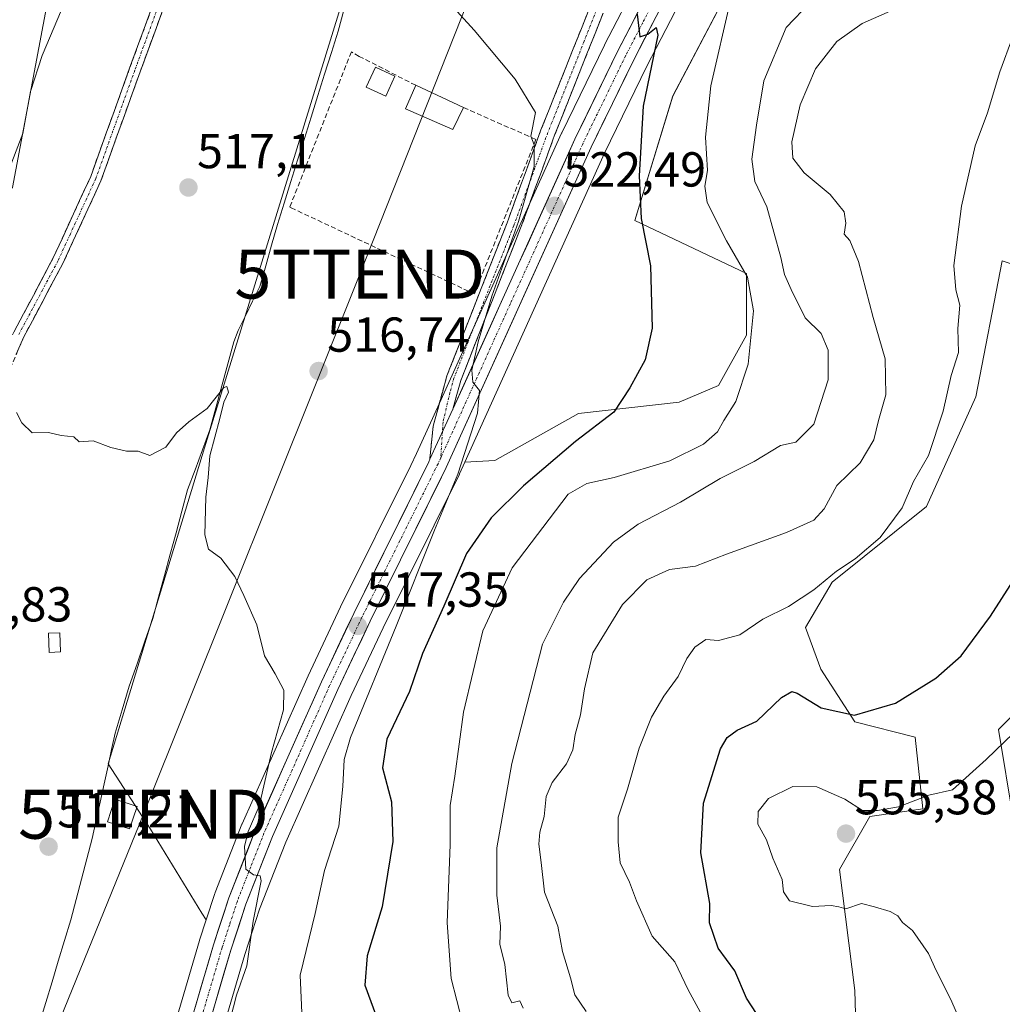
# Model space of a CAD drawing. Units: metres. Extents: x 576774 to 580228, y 4726545 to 4728897.
# Drawn here: x 577592 to 577793, y 4728528 to 4728729 of the extents above; entities that cross this region are included whole.
import ezdxf
from ezdxf.enums import TextEntityAlignment as Align

# ---------------------------------------------------------------- set-up
doc = ezdxf.new("R2010")
doc.units = ezdxf.units.M
doc.header["$MEASUREMENT"] = 0
doc.linetypes.add('TRAZO_Y_PUNTO', pattern=[1, 0.5, -0.25, 0, -0.25])
doc.linetypes.add('TRAZOSX2', pattern=[1.5, 1, -0.5])
doc.layers.get('0').update_dxf_attribs({"lineweight": 5})
for name, color, linetype, lineweight in [('Arbolado forestal CxS', 92, 'Continuous', 0), ('Camino', 19, 'TRAZOSX2', 0), ('Camino Cxs', 19, 'Continuous', 0), ('Camino eje', 19, 'TRAZO_Y_PUNTO', 0), ('Carretera de calzada única', 19, 'Continuous', 13), ('Carretera de calzada única Cxs', 19, 'Continuous', 13), ('Carretera de calzada única eje', 19, 'TRAZO_Y_PUNTO', 0), ('Carátula', 7, 'Continuous', 5), ('Corriente natural lineal', 142, 'Continuous', 13), ('Cultivos herbáceos CxS', 92, 'Continuous', 0), ('Curva de nivel maestra', 36, 'Continuous', 30), ('Curva de nivel normal', 36, 'Continuous', 0), ('Edificación', 1, 'Continuous', 13), ('Edificación Cxs', 1, 'Continuous', 13), ('Edificación ligera', 1, 'Continuous', 0), ('Edificación ligera Cxs', 1, 'Continuous', 0), ('Matorral CxS', 135, 'Continuous', 0), ('Muro lineal', 1, 'TRAZOSX2', 13), ('Núcleo urbano CxS', 19, 'Continuous', 0), ('Punto de cota en terreno', 7, 'Continuous', 0), ('Rótulo de punto de cota en terreno', 19, 'Continuous', 0), ('Tendido', 6, 'Continuous', 0), ('Torre de tendido puntual', 7, 'Continuous', 0)]:
    doc.layers.add(name, color=color, linetype=linetype, lineweight=lineweight)
doc.styles.add('Arial', font='txt', dxfattribs={"height": 0.2})

# ---------------------------------------------------------------- blocks, each defined once
blk = doc.blocks.new('*U151')
at = {"layer": 'Arbolado forestal CxS', "color": 92, "linetype": 'Continuous', "lineweight": 0}
blk.add_polyline3d([(576774.1, 4728857.97, 593.19), (577713.3, 4728868.61, 526.91), (577707.64, 4728856.22, 526.19), (577704.09, 4728848.44, 525.88), (577685.42, 4728815.84, 524.09), (577677.4, 4728796.07, 523.07), (577666.28, 4728776.28, 520.46), (577628.52, 4728781, 521.55), (577617.35, 4728769.3, 521.41), (577612, 4728763.7, 521.55), (577599.41, 4728740.1, 520.82), (577590.88, 4728694.9, 518.56), (577571.47, 4728676.08, 516.86), (577556.62, 4728642.9, 515.16), (577544, 4728592.69, 511.17), (577494.45, 4728529.16, 509.24), (577465.13, 4728482.39, 507.72), (577465.13, 4728450.38, 506.69), (577437.68, 4728390.93, 504.63), (577419.38, 4728350.92, 502.83), (577401.08, 4728312.05, 501.64)], dxfattribs=at)
blk = doc.blocks.new('*U152')
at = {"layer": 'Cultivos herbáceos CxS', "color": 92, "linetype": 'Continuous', "lineweight": 0}
blk.add_polyline3d([(577718.6419, 4728737.3307, 525.373), (577711.7751, 4728724.0477, 524.37), (577711.7423, 4728723.9821, 524.3659), (577703.0323, 4728706.0721, 523.1562), (577702.9967, 4728705.9965, 523.1535), (577678.0767, 4728650.9065, 519.5016), (577673.4093, 4728640.5864, 518.8385), (577672.2145, 4728638.1821, 518.6728), (577657.8499, 4728609.2769, 517.328), (577651.2327, 4728595.2294, 516.5991), (577637.7893, 4728565.0301, 515.139), (577637.7379, 4728564.9072, 515.1392), (577632.2579, 4728550.9571, 514.574), (577632.2311, 4728550.8862, 514.5634), (577632.1995, 4728550.7953, 514.551), (577630.4243, 4728545.3847, 514.12), (577630.4243, 4728545.3847, 514.12), (577629.5424, 4728546.7299, 513.8231), (577619.0775, 4728563.8931, 512.7682), (577610.4246, 4728577.2657, 512.1892), (577630.0911, 4728641.7687, 515.2629), (577659.1979, 4728736.1637, 518.4689)], dxfattribs=at)
blk.add_polyline3d([(577683.2469, 4728638.8126, 521.6367), (577711.7859, 4728701.9051, 524.111), (577720.4323, 4728719.6661, 525.9765), (577727.2291, 4728732.8509, 528.2584), (577745.4877, 4728767.3307, 529.7676), (577755.0017, 4728784.4888, 531.0191), (577777.0305, 4728769.1285, 539.282), (577771.0555, 4728751.2179, 536.4726), (577762.6937, 4728742.8599, 535.3882), (577754.2787, 4728738.0401, 534.9523), (577738.3101, 4728737.6157, 530.7832), (577725.7237, 4728713.5963, 528.23), (577717.9369, 4728688.2047, 525.1574), (577740.7649, 4728677.3653, 530.6557), (577740.7645, 4728664.7833, 530.5423), (577735.0457, 4728654.4891, 529.5764), (577727.0389, 4728651.0585, 528.013), (577706.4513, 4728648.7709, 525.1865), (577689.3835, 4728639.1631, 523.5249), (577683.2469, 4728638.8126, 521.6367)], close=True, dxfattribs=at)
blk = doc.blocks.new('*U180')
at = {"layer": 'Curva de nivel normal', "color": 36, "linetype": 'Continuous', "lineweight": 0}
blk.add_polyline3d([(577695.14, 4728527.34, 535), (577694.46, 4728528.84, 535), (577692.87, 4728528.45, 535), (577692.12, 4728530, 535), (577691.41, 4728536.26, 535), (577690.42, 4728540.45, 535), (577690.54, 4728544.07, 535), (577689.78, 4728550.46, 535), (577689.8, 4728560.08, 535), (577692.88, 4728577.29, 535), (577699.13, 4728601.65, 535), (577703.37, 4728610.27, 535), (577706.64, 4728615.1, 535), (577713.6, 4728622.53, 535), (577718.66, 4728626.21, 535), (577727.26, 4728630.66, 535), (577735.42, 4728635.49, 535), (577742.32, 4728638.96, 535), (577747.72, 4728642.23, 535), (577750.85, 4728642.94, 535), (577754.5, 4728646.62, 535), (577757.46, 4728655.66, 535), (577757.46, 4728661.68, 535), (577756.05, 4728665.12, 535), (577752.74, 4728668.34, 535), (577749.91, 4728674.1, 535), (577748.52, 4728677.18, 535), (577747.8, 4728680.65, 535), (577744.94, 4728690.94, 535), (577742.45, 4728696.17, 535), (577741.86, 4728700.7, 535), (577742.79, 4728707.63, 535), (577744.28, 4728716.72, 535), (577748.89, 4728727.55, 535), (577753.82, 4728732.77, 535)], dxfattribs=at)
blk = doc.blocks.new('*U184')
at = {"layer": 'Curva de nivel normal', "color": 36, "linetype": 'Continuous', "lineweight": 0}
blk.add_polyline3d([(577795.15, 4728725.76, 545), (577792.53, 4728718.5, 545), (577789.99, 4728710.16, 545), (577787.47, 4728703.4, 545), (577784.66, 4728691.1, 545), (577783.1, 4728678.98, 545), (577783.5, 4728674.02, 545), (577784.36, 4728670.88, 545), (577783.93, 4728666.11, 545), (577784.04, 4728661.24, 545), (577782.54, 4728656.54, 545), (577780.91, 4728649.25, 545), (577777.94, 4728640.21, 545), (577774.88, 4728634.86, 545), (577772.57, 4728629.5, 545), (577768.09, 4728623.44, 545), (577762.98, 4728619.11, 545), (577759.15, 4728616.59, 545), (577754.52, 4728612.77, 545), (577749.37, 4728609.34, 545), (577744.09, 4728606.75, 545), (577739.4, 4728603.58, 545), (577735.05, 4728602.42, 545), (577732.48, 4728602.64, 545), (577730.23, 4728601.1, 545), (577728.58, 4728598.75, 545), (577726.81, 4728595.08, 545), (577723.9, 4728591.08, 545), (577721.37, 4728586.75, 545), (577718.83, 4728580.44, 545), (577716.49, 4728572.05, 545), (577714.53, 4728566.38, 545), (577714.57, 4728561.31, 545), (577714.97, 4728557.04, 545), (577716.87, 4728553.08, 545), (577718.33, 4728549.26, 545), (577721.5, 4728542.03, 545), (577726.11, 4728536.81, 545), (577728.88, 4728531.11, 545), (577732.56, 4728524.4, 545)], dxfattribs=at)
blk = doc.blocks.new('*U192')
at = {"layer": 'Curva de nivel normal', "color": 36, "linetype": 'Continuous', "lineweight": 0}
blk.add_polyline3d([(577800.9, 4728588.91, 555), (577789.71, 4728578.16, 555), (577782.84, 4728571.96, 555), (577778.01, 4728570.84, 555), (577771.84, 4728568.46, 555), (577767.49, 4728567.7, 555), (577764.48, 4728567.69, 555), (577760.82, 4728570, 555), (577755.12, 4728572.57, 555), (577750.26, 4728572.62, 555), (577745.29, 4728570.2, 555), (577743.14, 4728567.52, 555), (577743.09, 4728564.96, 555), (577744.83, 4728561.7, 555), (577746.14, 4728558.01, 555), (577748.05, 4728553.65, 555), (577748.3, 4728551.11, 555), (577749.54, 4728549.26, 555), (577754.24, 4728548.12, 555), (577758.08, 4728548.34, 555), (577759.65, 4728548.08, 555), (577761.08, 4728547.64, 555), (577764.22, 4728548.7, 555), (577766.88, 4728548.06, 555), (577770.08, 4728547.11, 555), (577771.64, 4728546.18, 555), (577772.63, 4728544.84, 555), (577774.7, 4728543.24, 555), (577777.97, 4728538.51, 555), (577779.52, 4728535.06, 555), (577782.42, 4728529.25, 555), (577786.06, 4728521.02, 555)], dxfattribs=at)
blk = doc.blocks.new('*U195')
at = {"layer": 'Curva de nivel normal', "color": 36, "linetype": 'Continuous', "lineweight": 0}
blk.add_polyline3d([(577677.47, 4728735.54, 520), (577685.14, 4728727.07, 520), (577693.55, 4728717.02, 520), (577697.7, 4728710.21, 520), (577696.72, 4728705.4, 520), (577697.44, 4728703.62, 520), (577697.41, 4728699.2, 520), (577694.23, 4728687.98, 520), (577688.78, 4728672.74, 520), (577685.98, 4728663.39, 520), (577684.68, 4728657.65, 520), (577684.87, 4728655.16, 520), (577686.25, 4728653.49, 520), (577685.83, 4728648.85, 520), (577681.85, 4728636.41, 520), (577677.06, 4728624.98, 520), (577669.2, 4728605.33, 520), (577659.92, 4728582.64, 520), (577658.64, 4728578.1, 520), (577658.31, 4728572.63, 520), (577657.53, 4728564.49, 520), (577654.58, 4728555.5, 520), (577652.7, 4728546.66, 520), (577649.59, 4728534.1, 520), (577650, 4728524.89, 520)], dxfattribs=at)
blk = doc.blocks.new('*U199')
at = {"layer": 'Curva de nivel normal', "color": 36, "linetype": 'Continuous', "lineweight": 0}
blk.add_polyline3d([(577708.02, 4728526.71, 540), (577705.68, 4728530.1, 540), (577704.83, 4728533.58, 540), (577703.17, 4728538.92, 540), (577702.27, 4728544.13, 540), (577699.52, 4728551.05, 540), (577698.87, 4728557.12, 540), (577698.37, 4728560.84, 540), (577698.54, 4728563.28, 540), (577699.47, 4728566.51, 540), (577699.88, 4728570.6, 540), (577701.09, 4728573.45, 540), (577704.04, 4728577.22, 540), (577705.3, 4728580.08, 540), (577705.78, 4728583.23, 540), (577706.86, 4728587.28, 540), (577707.68, 4728592.53, 540), (577709.41, 4728599.94, 540), (577715.44, 4728609.75, 540), (577720.41, 4728614.79, 540), (577725.06, 4728616.94, 540), (577730.34, 4728617.6, 540), (577736.67, 4728620.04, 540), (577748.96, 4728624.48, 540), (577754.52, 4728627, 540), (577756.61, 4728629.3, 540), (577759.22, 4728634.07, 540), (577763.99, 4728638.68, 540), (577766.77, 4728643.4, 540), (577767.71, 4728647.36, 540), (577769.22, 4728652.61, 540), (577769.1, 4728659.92, 540), (577766.67, 4728668.36, 540), (577763.63, 4728679.78, 540), (577761.88, 4728684.1, 540), (577760.73, 4728685.41, 540), (577761.06, 4728687.61, 540), (577760.72, 4728689.94, 540), (577757.85, 4728693.52, 540), (577752.57, 4728697.88, 540), (577750.22, 4728700.93, 540), (577750.02, 4728704.23, 540), (577751.72, 4728711.78, 540), (577754.83, 4728719.15, 540), (577759.25, 4728724.71, 540), (577764.36, 4728728.43, 540), (577770.71, 4728731.21, 540)], dxfattribs=at)
blk = doc.blocks.new('*U204')
at = {"layer": 'Curva de nivel normal', "color": 36, "linetype": 'Continuous', "lineweight": 0}
blk.add_polyline3d([(577737.5, 4728733.07, 530), (577733.48, 4728715.65, 530), (577732.4, 4728705.16, 530), (577732.82, 4728698.42, 530), (577732.23, 4728695.18, 530), (577732.76, 4728691.84, 530), (577736.66, 4728684.02, 530), (577741, 4728676.61, 530), (577742.23, 4728669.73, 530), (577741.08, 4728658.85, 530), (577738.56, 4728651.22, 530), (577736.16, 4728647.33, 530), (577734.84, 4728645.01, 530), (577732, 4728642.51, 530), (577725.12, 4728639.12, 530), (577713.75, 4728635.7, 530), (577708.15, 4728634.47, 530), (577704.34, 4728632.3, 530), (577692.89, 4728617.24, 530), (577686.9, 4728604.43, 530), (577683.01, 4728587.81, 530), (577681.23, 4728574.76, 530), (577680.26, 4728568.76, 530), (577680.23, 4728560.76, 530), (577679.63, 4728544.76, 530), (577680.45, 4728533.42, 530), (577682.78, 4728524.42, 530)], dxfattribs=at)
blk = doc.blocks.new('*U215')
at = {"layer": 'Curva de nivel maestra', "color": 36, "linetype": 'Continuous', "lineweight": 30}
blk.add_polyline3d([(577718.45, 4728730.29, 525), (577719.02, 4728725.68, 525), (577720.62, 4728726.24, 525), (577722.31, 4728727.55, 525), (577722.67, 4728725.99, 525), (577719.67, 4728711.51, 525), (577718.87, 4728697.33, 525), (577719.27, 4728688.6, 525), (577721.14, 4728678.94, 525), (577721.48, 4728666.17, 525), (577720.08, 4728659.75, 525), (577716.92, 4728654.04, 525), (577713.65, 4728649.02, 525), (577705.84, 4728643.06, 525), (577695.23, 4728634.01, 525), (577688.63, 4728627.47, 525), (577683.58, 4728620.18, 525), (577678.94, 4728609.41, 525), (577674.63, 4728599.75, 525), (577671.93, 4728592.04, 525), (577667.34, 4728582.27, 525), (577666.41, 4728576.4, 525), (577668.24, 4728569.46, 525), (577668.57, 4728561.42, 525), (577666.35, 4728548.02, 525), (577663.27, 4728538.07, 525), (577662.84, 4728532.09, 525), (577665.73, 4728524.08, 525)], dxfattribs=at)
blk = doc.blocks.new('*U216')
at = {"layer": 'Curva de nivel maestra', "color": 36, "linetype": 'Continuous', "lineweight": 30}
blk.add_polyline3d([(577743.8, 4728524.69, 550), (577740.74, 4728529.39, 550), (577738.38, 4728534.98, 550), (577734.97, 4728539.62, 550), (577733.18, 4728544.79, 550), (577733.28, 4728548.76, 550), (577731.45, 4728559.09, 550), (577731.97, 4728569.21, 550), (577735.43, 4728580.28, 550), (577736.83, 4728582.63, 550), (577738.86, 4728584.14, 550), (577742.89, 4728585.94, 550), (577747.89, 4728590.79, 550), (577750.02, 4728591.99, 550), (577751.09, 4728591.68, 550), (577756, 4728588.65, 550), (577762.84, 4728587.18, 550), (577771.19, 4728589.64, 550), (577779.43, 4728594.72, 550), (577784.63, 4728599.33, 550), (577790.6, 4728607.39, 550), (577800.47, 4728622.75, 550)], dxfattribs=at)
blk = doc.blocks.new('5PATER')
at = {"layer": 'Carátula', "linetype": 'Continuous', "lineweight": 5}
h = blk.add_hatch(color=250, dxfattribs=at)
edge = h.paths.add_edge_path()
edge.add_ellipse((0, 0.01), major_axis=(-1.33, -1.34), ratio=0.999422, start_angle=0, end_angle=360)
blk = doc.blocks.new('5TTEND')
blk.add_text('5TTEND', height=10).set_placement((0, 0), align=Align.MIDDLE_CENTER)

msp = doc.modelspace()

# ---------------------------------------------------------------- linework, layer by layer
at = {"layer": 'Arbolado forestal CxS', "color": 92, "linetype": 'Continuous', "lineweight": 0}
msp.add_polyline3d([(577707.64, 4728856.22, 526.19), (577704.09, 4728848.44, 525.88), (577685.42, 4728815.84, 524.09), (577677.4, 4728796.07, 523.07), (577666.28, 4728776.28, 520.46), (577628.52, 4728781, 521.55), (577617.35, 4728769.3, 521.41), (577612, 4728763.7, 521.55), (577599.41, 4728740.1, 520.82), (577590.88, 4728694.9, 518.56), (577571.47, 4728676.08, 516.86), (577556.62, 4728642.9, 515.16), (577544, 4728592.69, 511.17), (577494.45, 4728529.16, 509.24), (577465.13, 4728482.39, 507.72), (577465.13, 4728450.38, 506.69), (577437.68, 4728390.93, 504.63), (577419.38, 4728350.92, 502.83), (577401.08, 4728312.05, 501.64), (577382.1, 4728269.64, 499.43)], dxfattribs=at)
at = {"layer": 'Camino', "color": 19, "linetype": 'TRAZOSX2', "lineweight": 0}
for points in [[(577769.79, 4728869.25), (577769.79, 4728869.25), (577761.7, 4728851.91), (577755.71, 4728840.96), (577750.62, 4728832.44), (577744.97, 4728819.88), (577738.67, 4728796.34), (577733.74, 4728782.88), (577726.86, 4728769.05), (577721.47, 4728760.59), (577720.09, 4728755.19), (577714.79, 4728738.78), (577701.59, 4728705.59), (577694.65, 4728686.63), (577682.43, 4728655.54), (577680.82, 4728649.69)], [(577490.31, 4728517.68), (577503.55, 4728533.77), (577531.29, 4728572.47), (577544.21, 4728588.1), (577554.79, 4728597.3), (577572.01, 4728609.04), (577584.96, 4728618.54), (577588.65, 4728622.96), (577590.05, 4728628.66), (577589.46, 4728635.24), (577587.96, 4728646.05), (577587.31, 4728653.2), (577587.94, 4728657.92), (577591.14, 4728665.38), (577599.13, 4728680.4), (577606.84, 4728697.17), (577614.8, 4728719.27), (577622.96, 4728741.48), (577629.16, 4728757.21), (577632.95, 4728768.57), (577635.02, 4728772.53)], [(577718.69, 4728761.75), (577707.53, 4728763.78), (577682.59, 4728766.77), (577673.24, 4728768.2), (577658.93, 4728770.38), (577654.1, 4728771.12), (577642.91, 4728772.48), (577639.56, 4728772.57), (577636.72, 4728770.91), (577635.03, 4728767.69), (577631.28, 4728756.44), (577625.07, 4728740.68), (577623.43, 4728736.21), (577616.92, 4728718.5), (577608.93, 4728696.31), (577606.27, 4728690.52), (577601.15, 4728679.4), (577598.46, 4728674.34), (577593.17, 4728664.4), (577590.13, 4728657.32)], [(577676.09, 4728639.46), (577676.78, 4728646.22), (577679.6, 4728656.48), (577691.86, 4728687.69), (577698.8, 4728706.66), (577700.46, 4728710.82), (577711.99, 4728739.79), (577717.23, 4728756.01), (577718.69, 4728761.75)]]:
    msp.add_lwpolyline(points, dxfattribs=at)
at = {"layer": 'Camino Cxs', "color": 19, "linetype": 'Continuous', "lineweight": 0}
msp.add_lwpolyline([(577680.82, 4728649.69), (577676.09, 4728639.46)], dxfattribs=at)
for points in [[(577591.14, 4728665.38, 515.54), (577593.14, 4728669.14, 515.87), (577595.14, 4728672.89, 516.11), (577597.13, 4728676.65, 516.44), (577599.13, 4728680.4, 516.76), (577601.06, 4728684.59, 516.64), (577602.99, 4728688.79, 516.98), (577604.91, 4728692.98, 517.32), (577606.84, 4728697.17, 517.23), (577608.43, 4728701.59, 517.77), (577610.02, 4728706.01, 517.89), (577611.62, 4728710.43, 517.87), (577613.21, 4728714.85, 518.33), (577614.8, 4728719.27, 518.55), (577616.43, 4728723.71, 518.38), (577618.06, 4728728.15, 518.92), (577619.7, 4728732.6, 519.09)], [(577621.8, 4728731.78, 518.89), (577620.18, 4728727.36, 518.79), (577618.55, 4728722.93, 518.42), (577616.92, 4728718.5, 518.18), (577615.32, 4728714.06, 518.1), (577613.72, 4728709.62, 517.79), (577612.13, 4728705.19, 517.54), (577610.53, 4728700.75, 517.48), (577608.93, 4728696.31, 517.19), (577607.6, 4728693.42, 516.95), (577606.27, 4728690.52, 516.81), (577604.56, 4728686.81, 516.69), (577602.86, 4728683.11, 516.38), (577601.15, 4728679.4, 516.29), (577599.81, 4728676.87, 516.27), (577598.46, 4728674.34, 515.97), (577596.7, 4728671.03, 515.74), (577594.93, 4728667.71, 515.7), (577593.17, 4728664.4, 515.45), (577591.65, 4728660.86, 515.32)], [(577711.49, 4728730.48, 521.94), (577709.84, 4728726.33, 522.02), (577708.19, 4728722.19, 521.78), (577706.54, 4728718.04, 521.44), (577704.89, 4728713.89, 521.77), (577703.24, 4728709.74, 521.31), (577701.59, 4728705.59, 520.88), (577700.2, 4728701.8, 521.26), (577698.81, 4728698.01, 521.18), (577697.43, 4728694.21, 520.53), (577696.04, 4728690.42, 520.87), (577694.65, 4728686.63, 520.8), (577692.9, 4728682.19, 520.15), (577691.16, 4728677.75, 520.11), (577689.41, 4728673.31, 520.26), (577687.67, 4728668.86, 519.72), (577685.92, 4728664.42, 519.8), (577684.18, 4728659.98, 519.62), (577682.43, 4728655.54, 519.36), (577681.63, 4728652.62, 519.32), (577680.82, 4728649.69, 519.32), (577680.82, 4728649.69, 519.32), (577679.24, 4728646.28, 519.07), (577677.67, 4728642.87, 519.11), (577676.09, 4728639.46, 518.9), (577676.44, 4728642.84, 519.07), (577676.78, 4728646.22, 518.74), (577677.72, 4728649.64, 518.61), (577678.66, 4728653.06, 518.7), (577679.6, 4728656.48, 518.71), (577681.35, 4728660.94, 518.89), (577683.1, 4728665.4, 518.97), (577684.85, 4728669.86, 518.99), (577686.61, 4728674.31, 519.02), (577688.36, 4728678.77, 519.25), (577690.11, 4728683.23, 519.24), (577691.86, 4728687.69, 519.48), (577693.25, 4728691.48, 519.74), (577694.64, 4728695.28, 519.69), (577696.02, 4728699.07, 519.78), (577697.41, 4728702.87, 520.17), (577698.8, 4728706.66, 520.26), (577700.46, 4728710.82, 520.22), (577702.11, 4728714.96, 520.58), (577703.75, 4728719.1, 520.82), (577705.4, 4728723.24, 520.82), (577707.05, 4728727.37, 521.17), (577708.7, 4728731.51, 521.45)]]:
    msp.add_polyline3d(points, dxfattribs=at)
at = {"layer": 'Camino eje', "color": 19, "linetype": 'TRAZO_Y_PUNTO', "lineweight": 0}
for points in [[(577636.86, 4728773.6), (577634.84, 4728769.74), (577633.99, 4728768.13), (577630.22, 4728756.83), (577624.02, 4728741.08), (577622.18, 4728736.07), (577615.86, 4728718.89), (577607.89, 4728696.74), (577602.7, 4728685.46), (577600.14, 4728679.9), (577592.16, 4728664.89)], [(577720.92, 4728762.49), (577720.08, 4728761.17), (577719.35, 4728758.3), (577718.66, 4728755.6), (577713.39, 4728739.29), (577707.63, 4728724.8), (577701.03, 4728708.21), (577700.2, 4728706.13), (577693.26, 4728687.16), (577687.15, 4728671.62), (577681.02, 4728656.01), (577680.21, 4728653.09), (577678.81, 4728647.05), (577678.68, 4728645.05)], [(577678.68, 4728645.05), (577678.32, 4728639.7)]]:
    msp.add_lwpolyline(points, dxfattribs=at)
at = {"layer": 'Carretera de calzada única', "color": 19, "linetype": 'Continuous', "lineweight": 13}
for points in [[(577680.82, 4728649.69), (577705.73, 4728704.76), (577714.44, 4728722.67), (577721.3, 4728735.94), (577739.6, 4728770.51), (577761.69, 4728810.34), (577767.3, 4728818.51), (577776.39, 4728828.66), (577779.73, 4728832.41), (577785.75, 4728838.65), (577813.51, 4728865.74), (577815.5, 4728868.27), (577816.38, 4728869.78)], [(577816.44, 4728863.09), (577785.21, 4728832.41), (577779.14, 4728826.19), (577770.21, 4728816.23), (577764.83, 4728808.4), (577742.85, 4728768.76), (577724.57, 4728734.24), (577717.75, 4728721.01), (577709.07, 4728703.18), (577679.46, 4728637.72), (577663.89, 4728606.35), (577657.32, 4728592.43), (577643.94, 4728562.38), (577638.53, 4728548.61), (577635.46, 4728539.22), (577626.67, 4728509.32)], [(577601.6, 4728372.71), (577599.8, 4728406.4), (577599.89, 4728413.18), (577602.07, 4728432.71), (577604.53, 4728447.49), (577607.3, 4728460), (577609.96, 4728469.61), (577623.14, 4728510.41), (577631.92, 4728540.32), (577635.05, 4728549.86), (577640.53, 4728563.81), (577653.96, 4728593.98), (577660.55, 4728607.97), (577675.93, 4728638.92), (577676.09, 4728639.46)]]:
    msp.add_lwpolyline(points, dxfattribs=at)
at = {"layer": 'Carretera de calzada única Cxs', "color": 19, "linetype": 'Continuous', "lineweight": 13}
msp.add_lwpolyline([(577680.82, 4728649.69), (577676.09, 4728639.46)], dxfattribs=at)
for points in [[(577628.16, 4728527.5, 513), (577629.41, 4728531.77, 513.28), (577630.67, 4728536.05, 513.84), (577631.92, 4728540.32, 514.05), (577632.96, 4728543.5, 513.85), (577634.01, 4728546.68, 514.02), (577635.05, 4728549.86, 514.3), (577636.88, 4728554.51, 514.65), (577638.7, 4728559.16, 514.59), (577640.53, 4728563.81, 514.99), (577642.45, 4728568.12, 514.94), (577644.37, 4728572.43, 515.19), (577646.29, 4728576.74, 515.8), (577648.2, 4728581.05, 515.89), (577650.12, 4728585.36, 516.09), (577652.04, 4728589.67, 516.48), (577653.96, 4728593.98, 516.57), (577655.61, 4728597.48, 516.7), (577657.26, 4728600.98, 516.69), (577658.9, 4728604.47, 516.7), (577660.55, 4728607.97, 517.06), (577662.75, 4728612.39, 517.21), (577664.94, 4728616.81, 517.4), (577667.14, 4728621.23, 517.55), (577669.34, 4728625.66, 517.69), (577671.54, 4728630.08, 518.28), (577673.73, 4728634.5, 518.42), (577675.93, 4728638.92, 518.87), (577676.09, 4728639.46, 518.9), (577677.67, 4728642.87, 519.11), (577679.24, 4728646.28, 519.07), (577680.82, 4728649.69, 519.32), (577682.74, 4728653.93, 519.44), (577684.65, 4728658.16, 519.8), (577686.57, 4728662.4, 520.13), (577688.48, 4728666.63, 520.14), (577690.4, 4728670.87, 520.63), (577692.32, 4728675.11, 520.89), (577694.23, 4728679.34, 520.84), (577696.15, 4728683.58, 521.6), (577698.07, 4728687.82, 521.84), (577699.98, 4728692.05, 521.88), (577701.9, 4728696.29, 522.65), (577703.81, 4728700.52, 522.59), (577705.73, 4728704.76, 523.01), (577707.91, 4728709.24, 523.49), (577710.09, 4728713.72, 523.61), (577712.26, 4728718.19, 524.14), (577714.44, 4728722.67, 524.1), (577716.73, 4728727.09, 524.61), (577719.01, 4728731.52, 524.65)], [(577722.3, 4728729.83, 525.26), (577720.02, 4728725.42, 524.71), (577717.75, 4728721.01, 524.67), (577715.58, 4728716.55, 524.21), (577713.41, 4728712.1, 523.96), (577711.24, 4728707.64, 523.68), (577709.07, 4728703.18, 523.32), (577707.1, 4728698.82, 523.13), (577705.12, 4728694.45, 522.72), (577703.15, 4728690.09, 522.57), (577701.17, 4728685.72, 522.11), (577699.2, 4728681.36, 521.99), (577697.23, 4728677, 521.66), (577695.25, 4728672.63, 521.31), (577693.28, 4728668.27, 521.25), (577691.3, 4728663.9, 520.85), (577689.33, 4728659.54, 520.65), (577687.36, 4728655.18, 520.35), (577685.38, 4728650.81, 519.88), (577683.41, 4728646.45, 519.87), (577681.43, 4728642.08, 519.23), (577679.46, 4728637.72, 519.26), (577677.51, 4728633.8, 518.99), (577675.57, 4728629.88, 518.83), (577673.62, 4728625.96, 518.75), (577671.68, 4728622.04, 518.14), (577669.73, 4728618.11, 517.89), (577667.78, 4728614.19, 517.95), (577665.84, 4728610.27, 517.39), (577663.89, 4728606.35, 517.44), (577662.25, 4728602.87, 517.39), (577660.61, 4728599.39, 516.96), (577658.96, 4728595.91, 517.11), (577657.32, 4728592.43, 516.95), (577655.41, 4728588.14, 516.54), (577653.5, 4728583.84, 516.56), (577651.59, 4728579.55, 516.17), (577649.67, 4728575.26, 516.23), (577647.76, 4728570.97, 516.07), (577645.85, 4728566.67, 515.34), (577643.94, 4728562.38, 515.34), (577642.14, 4728557.79, 515.21), (577640.33, 4728553.2, 514.78), (577638.53, 4728548.61, 514.96), (577637, 4728543.92, 514.63), (577635.46, 4728539.22, 514.3), (577634.2, 4728534.95, 514.11), (577632.95, 4728530.68, 514.11), (577631.69, 4728526.41, 513.72)]]:
    msp.add_polyline3d(points, dxfattribs=at)
at = {"layer": 'Carretera de calzada única eje', "color": 19, "linetype": 'TRAZO_Y_PUNTO', "lineweight": 0}
for points in [[(577818.68, 4728869.81), (577817.14, 4728867.17), (577815.98, 4728865.68), (577814.98, 4728864.42), (577801.1, 4728850.86), (577785.48, 4728835.52), (577782.48, 4728832.41), (577779.44, 4728829.3), (577777.76, 4728827.43), (577773.3, 4728822.43), (577768.76, 4728817.36), (577765.96, 4728813.27), (577763.26, 4728809.36), (577752.21, 4728789.46), (577741.23, 4728769.64), (577732.07, 4728752.34), (577722.94, 4728735.09), (577719.53, 4728728.48), (577716.1, 4728721.84), (577711.76, 4728712.93), (577707.39, 4728703.97), (577692.58, 4728671.24), (577678.32, 4728639.7)], [(577678.32, 4728639.7), (577677.78, 4728638.51), (577670, 4728622.83), (577662.23, 4728607.16), (577658.94, 4728600.19), (577655.64, 4728593.21), (577648.96, 4728578.18), (577642.23, 4728563.09), (577639.53, 4728556.21), (577636.8, 4728549.24), (577635.23, 4728544.47), (577633.69, 4728539.76), (577629.3, 4728524.81)]]:
    msp.add_lwpolyline(points, dxfattribs=at)
at = {"layer": 'Corriente natural lineal', "color": 142, "linetype": 'Continuous', "lineweight": 13}
msp.add_polyline3d([(577658.55, 4728731.14, 518.76), (577657.38, 4728726.85, 518.17), (577656, 4728722.46, 517.36), (577654.62, 4728718.07, 517.67), (577653.24, 4728713.68, 518.13), (577651.86, 4728709.29, 517.22), (577650.48, 4728704.91, 517.61), (577649.1, 4728700.52, 517.96), (577647.72, 4728696.13, 517.73), (577646.34, 4728691.74, 517), (577644.96, 4728687.35, 516.58), (577643.77, 4728683.13, 516.43), (577642.59, 4728678.9, 516.43), (577641.4, 4728674.68, 515.7), (577639.91, 4728671.69, 515.88), (577638.43, 4728668.71, 516), (577636.94, 4728665.72, 515.32), (577636.06, 4728663.4, 514.84), (577634.84, 4728658.91, 515.31), (577633.62, 4728654.42, 515.32), (577632.39, 4728649.92, 514.96), (577631.17, 4728645.43, 514.72), (577629.66, 4728641.36, 514.86), (577628.15, 4728637.28, 514.83), (577626.64, 4728633.21, 514.53), (577625.46, 4728628.83, 513.97), (577624.27, 4728624.44, 514.07), (577623.09, 4728620.06, 513.87), (577621.9, 4728615.67, 513.56), (577620.72, 4728611.29, 513.53), (577619.53, 4728606.9, 513.51), (577617.93, 4728602.29, 513.36), (577616.32, 4728597.69, 512.91), (577614.72, 4728593.08, 512.99), (577613.28, 4728588.3, 512.54), (577611.83, 4728583.52, 512.28), (577611.11, 4728580.19, 512.04), (577610.39, 4728576.85, 511.86), (577609.59, 4728573.14, 511.72), (577608.78, 4728569.44, 511.75), (577607.98, 4728565.73, 511.92), (577607.17, 4728562.02, 511.8), (577606.08, 4728557.87, 511.22), (577604.99, 4728553.72, 511.27), (577603.89, 4728549.57, 511.32), (577602.8, 4728545.42, 511), (577601.52, 4728541.19, 510.6), (577600.23, 4728536.96, 510.69), (577598.95, 4728532.73, 510.81), (577597.66, 4728528.5, 510.64), (577596.38, 4728524.27, 510.02)], dxfattribs=at)
at = {"layer": 'Cultivos herbáceos CxS', "color": 92, "linetype": 'Continuous', "lineweight": 0}
for points in [[(577707.64, 4728856.22, 526.19), (577704.09, 4728848.44, 525.88), (577685.42, 4728815.84, 524.09), (577677.4, 4728796.07, 523.07), (577666.28, 4728776.28, 520.46), (577628.52, 4728781, 521.55), (577617.35, 4728769.3, 521.41), (577612, 4728763.7, 521.55), (577599.41, 4728740.1, 520.82), (577590.88, 4728694.9, 518.56), (577571.47, 4728676.08, 516.86), (577556.62, 4728642.9, 515.16), (577544, 4728592.69, 511.17), (577494.45, 4728529.16, 509.24), (577465.13, 4728482.39, 507.72), (577465.13, 4728450.38, 506.69), (577437.68, 4728390.93, 504.63), (577419.38, 4728350.92, 502.83), (577401.08, 4728312.05, 501.64), (577382.1, 4728269.64, 499.43)], [(577590.88, 4728694.9, 518.56), (577599.41, 4728740.1, 520.82), (577612, 4728763.7, 521.55), (577617.35, 4728769.3, 521.41), (577628.52, 4728781, 521.55), (577666.28, 4728776.28, 520.46), (577677.4, 4728796.07, 523.07), (577685.42, 4728815.84, 524.09), (577704.09, 4728848.44, 525.88), (577707.64, 4728856.22, 526.19), (577748.09, 4728838.42, 527.21), (577745.18, 4728827.97, 526.97), (577737.17, 4728809.67, 525.6), (577724.48, 4728767.62, 525.18), (577675.59, 4728766.06, 521.12), (577659.2, 4728736.16, 518.47), (577630.09, 4728641.77, 515.26), (577610.42, 4728577.27, 512.19), (577619.08, 4728563.89, 512.77), (577629.54, 4728546.73, 513.82), (577630.42, 4728545.38, 514.12), (577629.07, 4728541.26, 514.16), (577629.04, 4728541.17, 514.16), (577620.27, 4728511.29, 512.57)], [(577707.64, 4728856.22, 526.19), (577748.09, 4728838.42, 527.21), (577745.18, 4728827.97, 526.97), (577737.17, 4728809.67, 525.6), (577724.48, 4728767.62, 525.18), (577675.59, 4728766.06, 521.12), (577659.2, 4728736.16, 518.47), (577630.09, 4728641.77, 515.26), (577610.42, 4728577.27, 512.19), (577619.08, 4728563.89, 512.77), (577629.54, 4728546.73, 513.82), (577630.42, 4728545.38, 514.12)], [(577707.64, 4728856.22, 526.19), (577748.09, 4728838.42, 527.21), (577745.18, 4728827.97, 526.97), (577737.17, 4728809.67, 525.6), (577724.48, 4728767.62, 525.18), (577675.59, 4728766.06, 521.12), (577659.2, 4728736.16, 518.47), (577630.09, 4728641.77, 515.26), (577610.42, 4728577.27, 512.19), (577619.08, 4728563.89, 512.77), (577629.54, 4728546.73, 513.82), (577630.42, 4728545.38, 514.12)], [(577755, 4728784.49, 531.02), (577777.03, 4728769.13, 539.28), (577771.06, 4728751.22, 536.47), (577762.69, 4728742.86, 535.39), (577754.28, 4728738.04, 534.95), (577738.31, 4728737.62, 530.78), (577725.72, 4728713.6, 528.23), (577717.94, 4728688.2, 525.16), (577740.76, 4728677.37, 530.66), (577740.76, 4728664.78, 530.54), (577735.05, 4728654.49, 529.58), (577727.04, 4728651.06, 528.01), (577706.45, 4728648.77, 525.19), (577689.38, 4728639.16, 523.52), (577683.25, 4728638.81, 521.64)], [(577755, 4728784.49, 531.02), (577745.49, 4728767.33, 529.77), (577727.23, 4728732.85, 528.26), (577720.43, 4728719.67, 525.98), (577711.79, 4728701.91, 524.11), (577683.25, 4728638.81, 521.64)], [(577718.64, 4728737.33, 525.37), (577711.78, 4728724.05, 524.37), (577711.74, 4728723.98, 524.37), (577703.03, 4728706.07, 523.16), (577703, 4728706, 523.15), (577678.08, 4728650.91, 519.5), (577673.41, 4728640.59, 518.84), (577672.21, 4728638.18, 518.67), (577657.85, 4728609.28, 517.33), (577651.23, 4728595.23, 516.6), (577637.79, 4728565.03, 515.14), (577637.74, 4728564.91, 515.14), (577632.26, 4728550.96, 514.57), (577632.23, 4728550.89, 514.56), (577632.2, 4728550.8, 514.55), (577630.42, 4728545.38, 514.12)], [(577763.64, 4728504.74, 549.76), (577762.87, 4728530.98, 553.73), (577759.78, 4728555.69, 555.23), (577765.95, 4728566.49, 555.39), (577776.76, 4728568.04, 555.82), (577775.22, 4728582.71, 552.6), (577762.87, 4728585.79, 550.97), (577755.92, 4728596.6, 548.6), (577752.83, 4728605.09, 547.44), (577758.24, 4728614.36, 546.59), (577777.53, 4728629.8, 546.96), (577787.57, 4728652.18, 547.36), (577792.98, 4728679.97, 547.79), (577799.92, 4728677.66, 549.16)], [(577799.92, 4728677.66, 549.16), (577792.98, 4728679.97, 547.79), (577787.57, 4728652.18, 547.36), (577777.53, 4728629.8, 546.96), (577758.24, 4728614.36, 546.59), (577752.83, 4728605.09, 547.44), (577755.92, 4728596.6, 548.6), (577762.87, 4728585.79, 550.97), (577775.22, 4728582.71, 552.6), (577776.76, 4728568.04, 555.82), (577765.95, 4728566.49, 555.39), (577759.78, 4728555.69, 555.23), (577762.87, 4728530.98, 553.73), (577763.64, 4728504.74, 549.76)], [(577796.83, 4728588.88, 555.63), (577792.2, 4728584.25, 555.6), (577795.29, 4728565.72, 557.67)], [(577795.29, 4728565.72, 557.67), (577792.2, 4728584.25, 555.6), (577796.83, 4728588.88, 555.63)], [(577630.42, 4728545.38, 514.12), (577629.07, 4728541.26, 514.16), (577629.04, 4728541.17, 514.16), (577620.27, 4728511.29, 512.57), (577607.11, 4728470.53, 511.19), (577607.07, 4728470.41, 511.18), (577604.41, 4728460.8, 510.68), (577604.37, 4728460.65, 510.68), (577601.6, 4728448.14, 510.25), (577601.57, 4728448, 510.25), (577600.2, 4728439.72, 509.94), (577599.11, 4728433.2, 509.76), (577599.09, 4728433.04, 509.75), (577596.91, 4728413.51, 509.14), (577596.89, 4728413.22, 509.12), (577596.8, 4728406.42, 508.9), (577596.8, 4728406.24, 508.9), (577597.49, 4728393.25, 508.7), (577598.58, 4728372.55, 508.1), (577598.71, 4728370.25, 508.03)]]:
    msp.add_polyline3d(points, dxfattribs=at)
at = {"layer": 'Curva de nivel normal', "color": 36, "linetype": 'Continuous', "lineweight": 0}
for points in [[(577589.74, 4728697.45, 520), (577592.98, 4728705.91, 520), (577594.53, 4728714.53, 520), (577596.93, 4728721.89, 520), (577600.85, 4728731.16, 520), (577602.69, 4728737.41, 520), (577604.71, 4728740.78, 520), (577605.39, 4728741.14, 520)], [(577591.69, 4728649, 515), (577592.75, 4728646.88, 515), (577594.9, 4728644.82, 515), (577598.25, 4728644.89, 515), (577600.81, 4728644.3, 515), (577603.38, 4728644.04, 515), (577604.48, 4728642.98, 515), (577607.38, 4728643.21, 515), (577610.98, 4728641.82, 515), (577614.14, 4728641.06, 515), (577616.52, 4728641.05, 515), (577618.9, 4728640.17, 515), (577622.19, 4728641.88, 515), (577624.38, 4728644.85, 515), (577626.87, 4728647.08, 515), (577630.64, 4728649.82, 515), (577634.05, 4728654.05, 515), (577634.66, 4728654.28, 515), (577634.96, 4728653.16, 515), (577634.01, 4728651.08, 515), (577633.22, 4728647.75, 515), (577631.17, 4728640.15, 515), (577630.8, 4728635.7, 515), (577630.34, 4728631.72, 515), (577630.13, 4728624.03, 515), (577630.92, 4728621.1, 515), (577633.4, 4728619.25, 515), (577636.31, 4728615.49, 515), (577638.11, 4728611.62, 515), (577640.76, 4728605.6, 515), (577642.37, 4728599.33, 515), (577644.49, 4728595.65, 515), (577646.27, 4728592.28, 515), (577646.23, 4728588.25, 515), (577643.8, 4728579.54, 515), (577641.23, 4728568.61, 515), (577638.99, 4728563.42, 515), (577638.25, 4728560.37, 515), (577638.51, 4728555.77, 515), (577640.06, 4728554.58, 515), (577641.43, 4728554.37, 515), (577641.66, 4728553.35, 515), (577640, 4728545.1, 515), (577638.72, 4728535.98, 515), (577636.64, 4728529.99, 515), (577634.79, 4728522.9, 515)]]:
    msp.add_polyline3d(points, dxfattribs=at)
at = {"layer": 'Edificación', "color": 1, "linetype": 'Continuous', "lineweight": 13}
for points in [[(577682.95, 4728711.26, 519.41), (577680.82, 4728706.76, 519.15), (577671.15, 4728711.01, 518.92), (577673.21, 4728715.78, 519.23), (577682.95, 4728711.26, 519.41)], [(577616.3, 4728568.55, 512.72), (577614.8, 4728563.97, 512.6), (577610.3, 4728565.43, 512.13), (577611.8, 4728570.01, 511.84), (577616.3, 4728568.55, 512.72)]]:
    msp.add_polyline3d(points, dxfattribs=at)
at = {"layer": 'Edificación Cxs', "color": 1, "linetype": 'Continuous', "lineweight": 13}
for points in [[(577682.95, 4728711.26, 519.41), (577680.82, 4728706.76, 519.15), (577671.15, 4728711.01, 518.92), (577673.21, 4728715.78, 519.23), (577682.95, 4728711.26, 519.41)], [(577616.3, 4728568.55, 512.72), (577614.8, 4728563.97, 512.6), (577610.3, 4728565.43, 512.13), (577611.8, 4728570.01, 511.84), (577616.3, 4728568.55, 512.72)]]:
    msp.add_polyline3d(points, close=True, dxfattribs=at)
at = {"layer": 'Edificación ligera', "color": 1, "linetype": 'Continuous', "lineweight": 0}
for points in [[(577668.98, 4728717.66, 519.18), (577667.1, 4728713.59, 518.9), (577663.13, 4728715.42, 518.82), (577665.02, 4728719.49, 519.06), (577668.98, 4728717.66, 519.18)], [(577600.71, 4728600.11, 513.31), (577598.36, 4728600.01, 512.91), (577598.2, 4728603.93, 513.13), (577600.55, 4728604.02, 513.47), (577600.71, 4728600.11, 513.31)]]:
    msp.add_polyline3d(points, dxfattribs=at)
at = {"layer": 'Edificación ligera Cxs', "color": 1, "linetype": 'Continuous', "lineweight": 0}
for points in [[(577668.98, 4728717.66, 519.18), (577667.1, 4728713.59, 518.9), (577663.13, 4728715.42, 518.82), (577665.02, 4728719.49, 519.06), (577668.98, 4728717.66, 519.18)], [(577600.71, 4728600.11, 513.31), (577598.36, 4728600.01, 512.91), (577598.2, 4728603.93, 513.13), (577600.55, 4728604.02, 513.47), (577600.71, 4728600.11, 513.31)]]:
    msp.add_polyline3d(points, close=True, dxfattribs=at)
at = {"layer": 'Matorral CxS', "color": 135, "linetype": 'Continuous', "lineweight": 0}
for points in [[(577755, 4728784.49, 531.02), (577777.03, 4728769.13, 539.28), (577771.06, 4728751.22, 536.47), (577762.69, 4728742.86, 535.39), (577754.28, 4728738.04, 534.95), (577738.31, 4728737.62, 530.78), (577725.72, 4728713.6, 528.23), (577717.94, 4728688.2, 525.16), (577740.76, 4728677.37, 530.66), (577740.76, 4728664.78, 530.54), (577735.05, 4728654.49, 529.58), (577727.04, 4728651.06, 528.01), (577706.45, 4728648.77, 525.19), (577689.38, 4728639.16, 523.52), (577683.25, 4728638.81, 521.64)], [(577629.55, 4728508.47, 515.2), (577638.33, 4728538.33, 516.39), (577641.35, 4728547.59, 517.41), (577646.71, 4728561.22, 518.1), (577660.05, 4728591.18, 520.55), (577666.59, 4728605.04, 520.88), (577682.15, 4728636.39, 521.72), (577682.19, 4728636.48, 521.71), (577683.25, 4728638.81, 521.64), (577689.38, 4728639.16, 523.52), (577706.45, 4728648.77, 525.19), (577727.04, 4728651.06, 528.01), (577735.05, 4728654.49, 529.58), (577740.76, 4728664.78, 530.54), (577740.76, 4728677.37, 530.66), (577717.94, 4728688.2, 525.16), (577725.72, 4728713.6, 528.23), (577738.31, 4728737.62, 530.78)], [(577799.92, 4728677.66, 549.16), (577792.98, 4728679.97, 547.79), (577787.57, 4728652.18, 547.36), (577777.53, 4728629.8, 546.96), (577758.24, 4728614.36, 546.59), (577752.83, 4728605.09, 547.44), (577755.92, 4728596.6, 548.6), (577762.87, 4728585.79, 550.97), (577775.22, 4728582.71, 552.6), (577776.76, 4728568.04, 555.82), (577765.95, 4728566.49, 555.39), (577759.78, 4728555.69, 555.23), (577762.87, 4728530.98, 553.73), (577763.64, 4728504.74, 549.76)], [(577799.92, 4728677.66, 549.16), (577792.98, 4728679.97, 547.79), (577787.57, 4728652.18, 547.36), (577777.53, 4728629.8, 546.96), (577758.24, 4728614.36, 546.59), (577752.83, 4728605.09, 547.44), (577755.92, 4728596.6, 548.6), (577762.87, 4728585.79, 550.97), (577775.22, 4728582.71, 552.6), (577776.76, 4728568.04, 555.82), (577765.95, 4728566.49, 555.39), (577759.78, 4728555.69, 555.23), (577762.87, 4728530.98, 553.73), (577763.64, 4728504.74, 549.76)], [(577683.25, 4728638.81, 521.64), (577682.19, 4728636.48, 521.71), (577682.15, 4728636.39, 521.72), (577666.59, 4728605.04, 520.88), (577660.05, 4728591.18, 520.55), (577646.71, 4728561.22, 518.1), (577641.35, 4728547.59, 517.41), (577638.33, 4728538.33, 516.39), (577629.55, 4728508.47, 515.2), (577629.52, 4728508.4, 515.2), (577616.38, 4728467.7, 514.63), (577613.8, 4728458.37, 514.42), (577611.11, 4728446.22, 513.85), (577608.7, 4728431.78, 513.05), (577606.58, 4728412.77, 512.72), (577606.5, 4728406.53, 511.54), (577608.38, 4728370.94, 509.18)], [(577795.29, 4728565.72, 557.67), (577792.2, 4728584.25, 555.6), (577796.83, 4728588.88, 555.63)], [(577795.29, 4728565.72, 557.67), (577792.2, 4728584.25, 555.6), (577796.83, 4728588.88, 555.63)]]:
    msp.add_polyline3d(points, dxfattribs=at)
at = {"layer": 'Muro lineal', "color": 1, "linetype": 'TRAZOSX2', "lineweight": 13}
msp.add_polyline3d([(577673.21, 4728715.78, 519.23), (577661.69, 4728721.69, 518.93), (577660.07, 4728722.59, 518.46), (577647.48, 4728690.89, 517.03), (577647.78, 4728690.77, 517.06), (577684.57, 4728673.48, 518.91), (577685.19, 4728673.19, 518.95), (577697.76, 4728704.72, 520.19), (577696.26, 4728705.38, 519.91), (577682.95, 4728711.26, 519.41)], dxfattribs=at)
at = {"layer": 'Núcleo urbano CxS', "color": 19, "linetype": 'Continuous', "lineweight": 0}
for points in [[(577818.54, 4728860.95, 539.8), (577787.34, 4728830.29, 536.89), (577781.33, 4728824.14, 536.83), (577772.57, 4728814.37, 535.69), (577767.38, 4728806.82, 534.49), (577755, 4728784.49, 531.02), (577745.49, 4728767.33, 529.77), (577727.23, 4728732.85, 528.26), (577720.43, 4728719.67, 525.98), (577711.79, 4728701.91, 524.11), (577683.25, 4728638.81, 521.64), (577682.19, 4728636.48, 521.71), (577682.15, 4728636.39, 521.72), (577666.59, 4728605.04, 520.88), (577660.05, 4728591.18, 520.55), (577646.71, 4728561.22, 518.1), (577641.35, 4728547.59, 517.41), (577638.33, 4728538.33, 516.39), (577629.55, 4728508.47, 515.2)], [(577755, 4728784.49, 531.02), (577745.49, 4728767.33, 529.77), (577727.23, 4728732.85, 528.26), (577720.43, 4728719.67, 525.98), (577711.79, 4728701.91, 524.11), (577683.25, 4728638.81, 521.64)], [(577620.27, 4728511.29, 512.57), (577629.04, 4728541.17, 514.16), (577629.07, 4728541.26, 514.16), (577630.42, 4728545.38, 514.12), (577632.2, 4728550.8, 514.55), (577632.23, 4728550.89, 514.56), (577632.26, 4728550.96, 514.57), (577637.74, 4728564.91, 515.14), (577637.79, 4728565.03, 515.14), (577651.23, 4728595.23, 516.6), (577657.85, 4728609.28, 517.33), (577672.21, 4728638.18, 518.67), (577673.41, 4728640.59, 518.84), (577678.08, 4728650.91, 519.5), (577703, 4728706, 523.15), (577703.03, 4728706.07, 523.16), (577711.74, 4728723.98, 524.37), (577711.78, 4728724.05, 524.37), (577718.64, 4728737.33, 525.37)], [(577718.64, 4728737.33, 525.37), (577711.78, 4728724.05, 524.37), (577711.74, 4728723.98, 524.37), (577703.03, 4728706.07, 523.16), (577703, 4728706, 523.15), (577678.08, 4728650.91, 519.5), (577673.41, 4728640.59, 518.84), (577672.21, 4728638.18, 518.67), (577657.85, 4728609.28, 517.33), (577651.23, 4728595.23, 516.6), (577637.79, 4728565.03, 515.14), (577637.74, 4728564.91, 515.14), (577632.26, 4728550.96, 514.57), (577632.23, 4728550.89, 514.56), (577632.2, 4728550.8, 514.55), (577630.42, 4728545.38, 514.12)], [(577683.25, 4728638.81, 521.64), (577682.19, 4728636.48, 521.71), (577682.15, 4728636.39, 521.72), (577666.59, 4728605.04, 520.88), (577660.05, 4728591.18, 520.55), (577646.71, 4728561.22, 518.1), (577641.35, 4728547.59, 517.41), (577638.33, 4728538.33, 516.39), (577629.55, 4728508.47, 515.2), (577629.52, 4728508.4, 515.2), (577616.38, 4728467.7, 514.63), (577613.8, 4728458.37, 514.42), (577611.11, 4728446.22, 513.85), (577608.7, 4728431.78, 513.05), (577606.58, 4728412.77, 512.72), (577606.5, 4728406.53, 511.54), (577608.38, 4728370.94, 509.18)], [(577630.42, 4728545.38, 514.12), (577629.07, 4728541.26, 514.16), (577629.04, 4728541.17, 514.16), (577620.27, 4728511.29, 512.57), (577607.11, 4728470.53, 511.19), (577607.07, 4728470.41, 511.18), (577604.41, 4728460.8, 510.68), (577604.37, 4728460.65, 510.68), (577601.6, 4728448.14, 510.25), (577601.57, 4728448, 510.25), (577600.2, 4728439.72, 509.94), (577599.11, 4728433.2, 509.76), (577599.09, 4728433.04, 509.75), (577596.91, 4728413.51, 509.14), (577596.89, 4728413.22, 509.12), (577596.8, 4728406.42, 508.9), (577596.8, 4728406.24, 508.9), (577597.49, 4728393.25, 508.7), (577598.58, 4728372.55, 508.1), (577598.71, 4728370.25, 508.03)]]:
    msp.add_polyline3d(points, dxfattribs=at)
at = {"layer": 'Tendido', "color": 6, "linetype": 'Continuous', "lineweight": 0}
msp.add_polyline3d([(577737.68, 4728868.89, 527.76), (577727.51, 4728843.17, 526.42), (577699.04, 4728771.28, 521.93), (577661.79, 4728677.24, 517.52), (577617.62, 4728566.96, 512.78), (577572.2, 4728455.59, 507.62), (577546.32, 4728386.5, 505.06)], dxfattribs=at)

# ---------------------------------------------------------------- block references
at = {"layer": 'Arbolado forestal CxS', "color": 92, "linetype": 'Continuous', "lineweight": 0}
msp.add_blockref('*U151', (0, 0), dxfattribs=at)
at = {"layer": 'Cultivos herbáceos CxS', "color": 92, "linetype": 'Continuous', "lineweight": 0}
msp.add_blockref('*U152', (0, 0), dxfattribs=at)
at = {"layer": 'Curva de nivel maestra', "color": 36, "linetype": 'Continuous', "lineweight": 30}
for name in ['*U216', '*U215']:
    msp.add_blockref(name, (0, 0), dxfattribs=at)
at = {"layer": 'Curva de nivel normal', "color": 36, "linetype": 'Continuous', "lineweight": 0}
for name in ['*U192', '*U184', '*U199', '*U180', '*U204', '*U195']:
    msp.add_blockref(name, (0, 0), dxfattribs=at)
at = {"layer": 'Punto de cota en terreno', "linetype": 'Continuous', "lineweight": 0}
for p in [(577626.8, 4728694.91, 517.1), (577701.6, 4728691.16, 522.49), (577653.39, 4728657.44, 516.74), (577661.39, 4728605.39, 517.35), (577761.09, 4728562.99, 555.38), (577598.25, 4728560.33, 511.21)]:
    msp.add_blockref('5PATER', p, dxfattribs=at)
at = {"layer": 'Torre de tendido puntual', "linetype": 'Continuous', "lineweight": 0}
for p in [(577661.79, 4728677.24, 517.52), (577617.62, 4728566.96, 512.78)]:
    msp.add_blockref('5TTEND', p, dxfattribs=at)

# ---------------------------------------------------------------- texts
at = {"layer": 'Rótulo de punto de cota en terreno', "color": 19, "linetype": 'Continuous', "lineweight": 0, "style": 'Arial'}
for s, p in [('517,1', (577628.56, 4728696.67)), ('522,49', (577703.36, 4728692.92)), ('516,74', (577655.15, 4728659.2)), ('517,35', (577663.15, 4728607.15)), ('511,83', (577573.95, 4728604.13)), ('555,38', (577762.85, 4728564.75)), ('511,21', (577600.01, 4728562.09))]:
    msp.add_text(s, height=7, dxfattribs=at).set_placement(p, align=Align.BOTTOM_LEFT)

doc.saveas('drawing.dxf')
